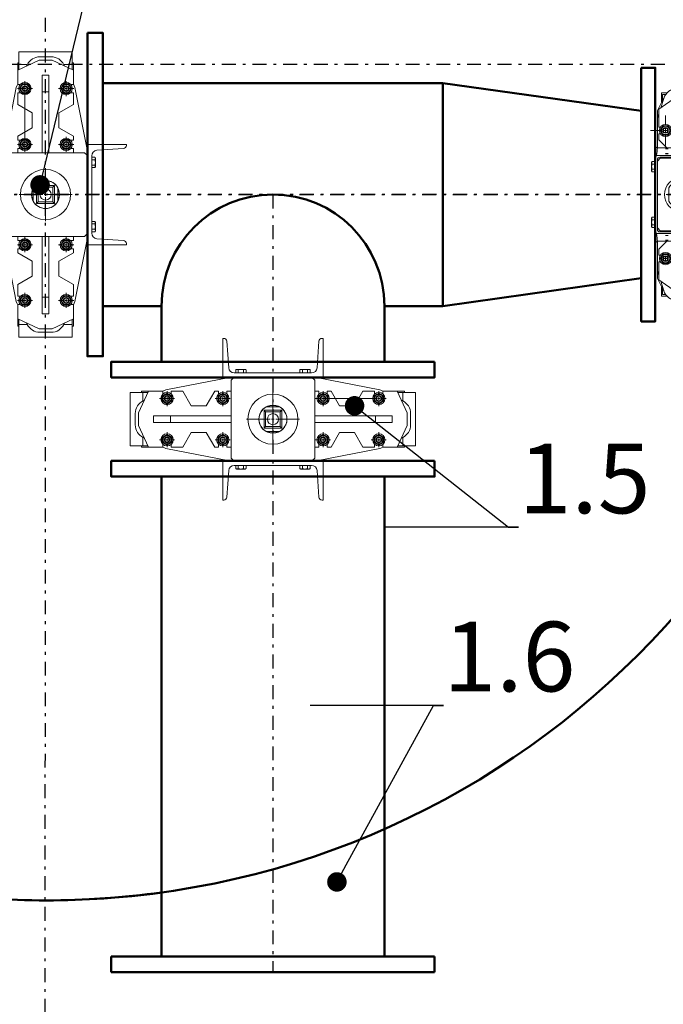
# Model space of a CAD drawing. Units: millimetres. Extents: x 8022 to 9483, y -62 to 593.
# Drawn here: x 8986 to 9009, y 341 to 376 of the extents above; entities that cross this region are included whole.
import ezdxf
from ezdxf import colors
from ezdxf.entities.mleader import LeaderData, LeaderLine
from ezdxf.math import Vec2, Vec3

# ---------------------------------------------------------------- set-up
doc = ezdxf.new("R2010")
doc.units = ezdxf.units.MM
doc.linetypes.add('DASHDOT', pattern=[1, 0.5, -0.25, 0, -0.25])
for name, color, linetype in [('2DS_OBP_EmuBA', 154, 'Continuous'), ('2DS_OBP_WIL', 124, 'Continuous'), ('CP_AXIS', 143, 'DASHDOT'), ('ту6ы', 5, 'Continuous')]:
    doc.layers.add(name, color=color, linetype=linetype)
doc.styles.add('Гост А', font='GOST_0.TTF', dxfattribs={"oblique": 15})

# ---------------------------------------------------------------- blocks, each defined once
blk = doc.blocks.new('_Dot')
at = {"color": 0, "linetype": 'ByBlock', "lineweight": -2}
blk.add_line((-0.5, 0), (-1, 0), dxfattribs=at)
at = {"color": 0, "linetype": 'ByBlock', "const_width": 0.5}
blk.add_lwpolyline([(-0.25, 0, 1), (0.25, 0, 1)], format="xyb", close=True, dxfattribs=at)
blk = doc.blocks.new('SW_CENTERMARKSYMBOL_21')
at = {"color": 0, "linetype": 'Continuous', "lineweight": 0}
for p, q in [((0, 0.25), (0, 2.375)), ((-0.25, 0), (-2.375, 0)), ((0, 0), (-0.125, 0)), ((0, 0), (0, 0.125)), ((0, 0), (0, -0.125)), ((0, 0), (0.125, 0)), ((0.25, 0), (2.375, 0)), ((0, -0.25), (0, -2.375))]:
    blk.add_line(p, q, dxfattribs=at)
blk = doc.blocks.new('SW_CENTERMARKSYMBOL_22')
at = {"color": 0, "linetype": 'Continuous', "lineweight": 0}
for p, q in [((-0.25, 0), (-0.675, 0)), ((0, 0), (-0.125, 0)), ((0, 0.25), (0, 0.675)), ((0, 0), (0, 0.125)), ((0, 0), (0, -0.125)), ((0, 0), (0.125, 0)), ((0.25, 0), (0.675, 0)), ((0, -0.25), (0, -0.675))]:
    blk.add_line(p, q, dxfattribs=at)
blk = doc.blocks.new('SW_CENTERMARKSYMBOL_23')
at = {"color": 0, "linetype": 'Continuous', "lineweight": 0}
for p, q in [((-0.25, 0), (-0.675, 0)), ((0, 0), (-0.125, 0)), ((0, 0.25), (0, 0.675)), ((0, 0), (0, 0.125)), ((0, 0), (0, -0.125)), ((0, 0), (0.125, 0)), ((0.25, 0), (0.675, 0)), ((0, -0.25), (0, -0.675))]:
    blk.add_line(p, q, dxfattribs=at)
blk = doc.blocks.new('SW_CENTERMARKSYMBOL_24')
at = {"color": 0, "linetype": 'Continuous', "lineweight": 0}
for p, q in [((-0.25, 0), (-0.675, 0)), ((0, 0), (-0.125, 0)), ((0, 0.25), (0, 0.675)), ((0, 0), (0, 0.125)), ((0, 0), (0, -0.125)), ((0, 0), (0.125, 0)), ((0.25, 0), (0.675, 0)), ((0, -0.25), (0, -0.675))]:
    blk.add_line(p, q, dxfattribs=at)
blk = doc.blocks.new('SW_CENTERMARKSYMBOL_25')
at = {"color": 0, "linetype": 'Continuous', "lineweight": 0}
for p, q in [((-0.25, 0), (-0.675, 0)), ((0, 0), (-0.125, 0)), ((0, 0.25), (0, 0.675)), ((0, 0), (0, 0.125)), ((0, 0), (0, -0.125)), ((0, 0), (0.125, 0)), ((0.25, 0), (0.675, 0)), ((0, -0.25), (0, -0.675))]:
    blk.add_line(p, q, dxfattribs=at)
blk = doc.blocks.new('SW_CENTERMARKSYMBOL_26')
at = {"color": 0, "linetype": 'Continuous', "lineweight": 0}
for p, q in [((-0.25, 0), (-0.675, 0)), ((0, 0), (-0.125, 0)), ((0, 0.25), (0, 0.675)), ((0, 0), (0, 0.125)), ((0, 0), (0, -0.125)), ((0, 0), (0.125, 0)), ((0.25, 0), (0.675, 0)), ((0, -0.25), (0, -0.675))]:
    blk.add_line(p, q, dxfattribs=at)
blk = doc.blocks.new('SW_CENTERMARKSYMBOL_27')
at = {"color": 0, "linetype": 'Continuous', "lineweight": 0}
for p, q in [((-0.25, 0), (-0.675, 0)), ((0, 0), (-0.125, 0)), ((0, 0.25), (0, 0.675)), ((0, 0), (0, 0.125)), ((0, 0), (0, -0.125)), ((0, 0), (0.125, 0)), ((0.25, 0), (0.675, 0)), ((0, -0.25), (0, -0.675))]:
    blk.add_line(p, q, dxfattribs=at)
blk = doc.blocks.new('SW_CENTERMARKSYMBOL_28')
at = {"color": 0, "linetype": 'Continuous', "lineweight": 0}
for p, q in [((-0.25, 0), (-0.675, 0)), ((0, 0), (-0.125, 0)), ((0, 0.25), (0, 0.675)), ((0, 0), (0, 0.125)), ((0, 0), (0, -0.125)), ((0, 0), (0.125, 0)), ((0.25, 0), (4.75, 0)), ((5, 0), (4.875, 0)), ((5, 0.25), (5, 0.675)), ((5, 0), (5, 0.125)), ((5, 0), (5, -0.125)), ((5, 0), (5.125, 0)), ((5.25, 0), (5.675, 0)), ((0, -0.25), (0, -0.675)), ((5, -0.25), (5, -0.675))]:
    blk.add_line(p, q, dxfattribs=at)
blk = doc.blocks.new('A$C16257117')
at = {"color": 7, "linetype": 'Continuous', "lineweight": 15}
for p, q in [((3.322, 4.4), (3.322, 5.8)), ((3.322, 5.8), (3.359, 5.8)), ((3.469, 5.698), (3.535, 4.746)), ((6.708, 4.746), (6.774, 5.698)), ((6.884, 5.8), (6.922, 5.8)), ((6.922, 5.8), (6.922, 4.4)), ((3.787, 4.674), (3.787, 4.56)), ((3.811, 4.688), (3.827, 4.688)), ((3.839, 4.688), (3.827, 4.688)), ((3.839, 4.688), (3.959, 4.688)), ((3.879, 4.674), (3.879, 4.56)), ((3.984, 4.688), (3.959, 4.688)), ((3.984, 4.688), (4.104, 4.688)), ((4.064, 4.674), (4.064, 4.56)), ((4.117, 4.688), (4.104, 4.688)), ((4.117, 4.688), (4.132, 4.688)), ((4.156, 4.674), (4.156, 4.56)), ((6.087, 4.674), (6.087, 4.56)), ((6.111, 4.688), (6.127, 4.688)), ((6.139, 4.688), (6.127, 4.688)), ((6.139, 4.688), (6.259, 4.688)), ((6.179, 4.674), (6.179, 4.56)), ((6.284, 4.688), (6.259, 4.688)), ((6.284, 4.688), (6.404, 4.688)), ((6.364, 4.674), (6.364, 4.56)), ((6.417, 4.688), (6.404, 4.688)), ((6.417, 4.688), (6.432, 4.688)), ((6.456, 4.674), (6.456, 4.56)), ((3.563, 4.4), (1.282, 3.956)), ((6.922, 4.4), (3.322, 4.4)), ((3.722, 4.4), (3.622, 4.3)), ((3.622, 4.3), (3.622, 1.5)), ((3.735, 4.56), (6.508, 4.56)), ((6.622, 4.3), (6.522, 4.4)), ((6.622, 1.5), (6.622, 4.3)), ((8.962, 3.956), (6.68, 4.4)), ((0.66, 3.9), (0.302, 3.132)), ((0.66, 3.9), (0.402, 3.9)), ((1.172, 3.9), (0.66, 3.9)), ((1.282, 3.956), (1.166, 3.9)), ((1.172, 3.801), (1.172, 3.9)), ((1.892, 3.9), (1.472, 3.9)), ((1.472, 3.9), (1.472, 3.801)), ((2.192, 3.38), (1.892, 3.9)), ((3.032, 3.9), (2.731, 3.38)), ((3.172, 3.9), (3.032, 3.9)), ((3.172, 3.801), (3.172, 3.9)), ((3.622, 3.9), (3.472, 3.9)), ((3.472, 3.9), (3.472, 3.801)), ((6.772, 3.9), (6.622, 3.9)), ((6.772, 3.801), (6.772, 3.9)), ((7.212, 3.9), (7.072, 3.9)), ((7.072, 3.9), (7.072, 3.801)), ((7.512, 3.38), (7.212, 3.9)), ((8.352, 3.9), (8.051, 3.38)), ((8.772, 3.9), (8.352, 3.9)), ((8.772, 3.801), (8.772, 3.9)), ((9.077, 3.9), (8.962, 3.956)), ((9.584, 3.9), (9.072, 3.9)), ((9.072, 3.9), (9.072, 3.801)), ((9.942, 3.132), (9.584, 3.9)), ((9.842, 3.9), (9.584, 3.9)), ((0, 1.94), (0, 3.86)), ((0.456, 3.86), (0, 3.86)), ((0.456, 3.554), (0.456, 3.86)), ((0.641, 3.86), (0.456, 3.86)), ((0.511, 3.58), (0.462, 3.557)), ((1.152, 3.738), (1.237, 3.787)), ((1.152, 3.64), (1.152, 3.738)), ((1.152, 3.542), (1.152, 3.64)), ((1.237, 3.493), (1.152, 3.542)), ((1.237, 3.787), (1.322, 3.836)), ((1.322, 3.836), (1.407, 3.787)), ((1.407, 3.787), (1.492, 3.738)), ((1.492, 3.542), (1.407, 3.493)), ((1.492, 3.738), (1.492, 3.64)), ((1.492, 3.64), (1.492, 3.542)), ((3.152, 3.738), (3.237, 3.787)), ((3.152, 3.64), (3.152, 3.738)), ((3.152, 3.542), (3.152, 3.64)), ((3.237, 3.493), (3.152, 3.542)), ((3.237, 3.787), (3.322, 3.836)), ((3.322, 3.836), (3.407, 3.787)), ((3.407, 3.787), (3.492, 3.738)), ((3.492, 3.542), (3.407, 3.493)), ((3.492, 3.738), (3.492, 3.64)), ((3.492, 3.64), (3.492, 3.542)), ((6.837, 3.787), (6.752, 3.738)), ((6.752, 3.738), (6.752, 3.64)), ((6.752, 3.64), (6.752, 3.542)), ((6.752, 3.542), (6.837, 3.493)), ((6.922, 3.836), (6.837, 3.787)), ((7.007, 3.787), (6.922, 3.836)), ((7.092, 3.738), (7.007, 3.787)), ((7.007, 3.493), (7.092, 3.542)), ((7.092, 3.64), (7.092, 3.738)), ((7.092, 3.542), (7.092, 3.64)), ((8.837, 3.787), (8.752, 3.738)), ((8.752, 3.738), (8.752, 3.64)), ((8.752, 3.64), (8.752, 3.542)), ((8.752, 3.542), (8.837, 3.493)), ((8.922, 3.836), (8.837, 3.787)), ((9.007, 3.787), (8.922, 3.836)), ((9.092, 3.738), (9.007, 3.787)), ((9.007, 3.493), (9.092, 3.542)), ((9.092, 3.64), (9.092, 3.738)), ((9.092, 3.542), (9.092, 3.64)), ((9.788, 3.86), (9.602, 3.86)), ((9.781, 3.557), (9.733, 3.58)), ((10.243, 3.86), (9.788, 3.86)), ((9.788, 3.554), (9.788, 3.86)), ((10.243, 1.94), (10.243, 3.86)), ((1.322, 3.444), (1.237, 3.493)), ((1.407, 3.493), (1.322, 3.444)), ((2.731, 3.38), (2.192, 3.38)), ((3.322, 3.444), (3.237, 3.493)), ((3.407, 3.493), (3.322, 3.444)), ((4.86, 3.161), (4.802, 3.22)), ((5.442, 3.22), (4.802, 3.22)), ((4.802, 3.22), (4.802, 2.58)), ((5.359, 3.34), (4.884, 3.34)), ((5.383, 3.161), (5.442, 3.22)), ((5.442, 2.58), (5.442, 3.22)), ((6.837, 3.493), (6.922, 3.444)), ((6.922, 3.444), (7.007, 3.493)), ((8.051, 3.38), (7.512, 3.38)), ((8.837, 3.493), (8.922, 3.444)), ((8.922, 3.444), (9.007, 3.493)), ((0.182, 3.108), (0.182, 2.692)), ((0.302, 3.132), (0.302, 2.668)), ((0.842, 2.78), (0.842, 3.02)), ((0.842, 3.02), (1.442, 3.02)), ((1.442, 3.02), (1.442, 2.78)), ((3.622, 3.02), (1.442, 3.02)), ((5.383, 3.161), (4.86, 3.161)), ((4.86, 3.161), (4.86, 2.639)), ((5.383, 2.639), (5.383, 3.161)), ((8.802, 3.02), (6.622, 3.02)), ((8.802, 2.78), (8.802, 3.02)), ((8.802, 3.02), (9.402, 3.02)), ((9.402, 3.02), (9.402, 2.78)), ((9.942, 2.668), (9.942, 3.132)), ((10.062, 2.692), (10.062, 3.108)), ((0.302, 2.668), (0.66, 1.9)), ((1.442, 2.78), (0.842, 2.78)), ((1.442, 2.78), (3.622, 2.78)), ((4.86, 2.639), (4.802, 2.58)), ((4.802, 2.58), (5.442, 2.58)), ((4.86, 2.639), (5.383, 2.639)), ((5.383, 2.639), (5.442, 2.58)), ((6.622, 2.78), (8.802, 2.78)), ((9.402, 2.78), (8.802, 2.78)), ((9.584, 1.9), (9.942, 2.668)), ((0.456, 1.94), (0.456, 2.246)), ((0.462, 2.243), (0.511, 2.22)), ((1.237, 2.307), (1.152, 2.258)), ((1.152, 2.258), (1.152, 2.16)), ((1.152, 2.16), (1.152, 2.062)), ((1.322, 2.356), (1.237, 2.307)), ((1.407, 2.307), (1.322, 2.356)), ((1.492, 2.258), (1.407, 2.307)), ((1.492, 2.16), (1.492, 2.258)), ((1.492, 2.062), (1.492, 2.16)), ((1.892, 1.9), (2.192, 2.42)), ((2.192, 2.42), (2.731, 2.42)), ((2.731, 2.42), (3.032, 1.9)), ((3.237, 2.307), (3.152, 2.258)), ((3.152, 2.258), (3.152, 2.16)), ((3.152, 2.16), (3.152, 2.062)), ((3.322, 2.356), (3.237, 2.307)), ((3.407, 2.307), (3.322, 2.356)), ((3.492, 2.258), (3.407, 2.307)), ((3.492, 2.16), (3.492, 2.258)), ((3.492, 2.062), (3.492, 2.16)), ((4.884, 2.46), (5.359, 2.46)), ((6.752, 2.258), (6.837, 2.307)), ((6.752, 2.16), (6.752, 2.258)), ((6.752, 2.062), (6.752, 2.16)), ((6.837, 2.307), (6.922, 2.356)), ((6.922, 2.356), (7.007, 2.307)), ((7.007, 2.307), (7.092, 2.258)), ((7.092, 2.258), (7.092, 2.16)), ((7.092, 2.16), (7.092, 2.062)), ((7.212, 1.9), (7.512, 2.42)), ((7.512, 2.42), (8.051, 2.42)), ((8.051, 2.42), (8.352, 1.9)), ((8.752, 2.258), (8.837, 2.307)), ((8.752, 2.16), (8.752, 2.258)), ((8.752, 2.062), (8.752, 2.16)), ((8.837, 2.307), (8.922, 2.356)), ((8.922, 2.356), (9.007, 2.307)), ((9.007, 2.307), (9.092, 2.258)), ((9.092, 2.258), (9.092, 2.16)), ((9.092, 2.16), (9.092, 2.062)), ((9.733, 2.22), (9.781, 2.243)), ((9.788, 1.94), (9.788, 2.246)), ((0.456, 1.94), (0, 1.94)), ((0.66, 1.9), (0.402, 1.9)), ((0.641, 1.94), (0.456, 1.94)), ((0.66, 1.9), (1.172, 1.9)), ((1.152, 2.062), (1.237, 2.013)), ((1.166, 1.9), (1.282, 1.844)), ((1.172, 1.9), (1.172, 1.999)), ((1.237, 2.013), (1.322, 1.964)), ((1.282, 1.844), (3.563, 1.4)), ((1.322, 1.964), (1.407, 2.013)), ((1.407, 2.013), (1.492, 2.062)), ((1.472, 1.999), (1.472, 1.9)), ((1.472, 1.9), (1.892, 1.9)), ((3.032, 1.9), (3.172, 1.9)), ((3.152, 2.062), (3.237, 2.013)), ((3.172, 1.9), (3.172, 1.999)), ((3.237, 2.013), (3.322, 1.964)), ((3.322, 1.964), (3.407, 2.013)), ((3.407, 2.013), (3.492, 2.062)), ((3.472, 1.999), (3.472, 1.9)), ((3.472, 1.9), (3.622, 1.9)), ((6.622, 1.9), (6.772, 1.9)), ((6.68, 1.4), (8.962, 1.844)), ((6.837, 2.013), (6.752, 2.062)), ((6.772, 1.9), (6.772, 1.999)), ((6.922, 1.964), (6.837, 2.013)), ((7.007, 2.013), (6.922, 1.964)), ((7.092, 2.062), (7.007, 2.013)), ((7.072, 1.999), (7.072, 1.9)), ((7.072, 1.9), (7.212, 1.9)), ((8.352, 1.9), (8.772, 1.9)), ((8.837, 2.013), (8.752, 2.062)), ((8.772, 1.9), (8.772, 1.999)), ((8.922, 1.964), (8.837, 2.013)), ((9.007, 2.013), (8.922, 1.964)), ((8.962, 1.844), (9.077, 1.9)), ((9.092, 2.062), (9.007, 2.013)), ((9.072, 1.999), (9.072, 1.9)), ((9.072, 1.9), (9.584, 1.9)), ((9.842, 1.9), (9.584, 1.9)), ((9.788, 1.94), (9.602, 1.94)), ((10.243, 1.94), (9.788, 1.94)), ((3.622, 1.5), (3.722, 1.4)), ((6.522, 1.4), (6.622, 1.5)), ((3.322, 1.4), (3.322, 0)), ((6.922, 1.4), (3.322, 1.4)), ((3.735, 1.24), (6.508, 1.24)), ((3.787, 1.126), (3.787, 1.24)), ((3.827, 1.112), (3.811, 1.112)), ((3.839, 1.112), (3.827, 1.112)), ((3.959, 1.112), (3.839, 1.112)), ((3.879, 1.126), (3.879, 1.24)), ((3.984, 1.112), (3.959, 1.112)), ((4.104, 1.112), (3.984, 1.112)), ((4.064, 1.126), (4.064, 1.24)), ((4.117, 1.112), (4.104, 1.112)), ((4.132, 1.112), (4.117, 1.112)), ((4.156, 1.126), (4.156, 1.24)), ((6.087, 1.126), (6.087, 1.24)), ((6.127, 1.112), (6.111, 1.112)), ((6.139, 1.112), (6.127, 1.112)), ((6.259, 1.112), (6.139, 1.112)), ((6.179, 1.126), (6.179, 1.24)), ((6.284, 1.112), (6.259, 1.112)), ((6.404, 1.112), (6.284, 1.112)), ((6.364, 1.126), (6.364, 1.24)), ((6.417, 1.112), (6.404, 1.112)), ((6.432, 1.112), (6.417, 1.112)), ((6.456, 1.126), (6.456, 1.24)), ((6.922, 0), (6.922, 1.4)), ((3.469, 0.102), (3.535, 1.054)), ((6.708, 1.054), (6.774, 0.102)), ((3.322, 0), (3.359, 0)), ((6.884, 0), (6.922, 0))]:
    blk.add_line(p, q, dxfattribs=at)
for centre, radius in [((1.322, 3.64), 0.22), ((1.322, 3.64), 0.17), ((1.322, 3.64), 0.15), ((1.322, 3.64), 0.1), ((1.322, 3.64), 0.08), ((3.322, 3.64), 0.22), ((3.322, 3.64), 0.17), ((3.322, 3.64), 0.15), ((3.322, 3.64), 0.1), ((3.322, 3.64), 0.08), ((5.122, 2.9), 0.9), ((6.922, 3.64), 0.22), ((6.922, 3.64), 0.17), ((6.922, 3.64), 0.15), ((6.922, 3.64), 0.1), ((6.922, 3.64), 0.08), ((8.922, 3.64), 0.22), ((8.922, 3.64), 0.17), ((8.922, 3.64), 0.15), ((8.922, 3.64), 0.1), ((8.922, 3.64), 0.08), ((5.122, 2.9), 0.505), ((5.122, 2.9), 0.2), ((1.322, 2.16), 0.22), ((1.322, 2.16), 0.17), ((1.322, 2.16), 0.15), ((1.322, 2.16), 0.1), ((1.322, 2.16), 0.08), ((3.322, 2.16), 0.22), ((3.322, 2.16), 0.17), ((3.322, 2.16), 0.15), ((3.322, 2.16), 0.1), ((3.322, 2.16), 0.08), ((6.922, 2.16), 0.22), ((6.922, 2.16), 0.17), ((6.922, 2.16), 0.15), ((6.922, 2.16), 0.1), ((6.922, 2.16), 0.08), ((8.922, 2.16), 0.22), ((8.922, 2.16), 0.17), ((8.922, 2.16), 0.15), ((8.922, 2.16), 0.1), ((8.922, 2.16), 0.08)]:
    blk.add_circle(centre, radius, dxfattribs=at)
for centre, radius, start, end in [((3.359, 5.69), 0.11, 4, 90), ((6.884, 5.69), 0.11, 90, 176), ((3.735, 4.76), 0.2, 184, 270), ((6.508, 4.76), 0.2, 270, 356), ((1.322, 3.801), 0.16, 104.9821, 127.0179), ((8.922, 3.801), 0.16, 52.9821, 75.0179), ((0.682, 3.108), 0.5, 116, 180), ((9.562, 3.108), 0.5, 0, 64), ((5.122, 2.9), 0.5, 118.3576, 241.6424), ((5.122, 2.9), 0.489, 64.1498, 115.8502), ((5.122, 2.9), 0.445, 81.4029, 98.5971), ((5.122, 2.9), 0.5, 298.3576, 61.6424), ((0.682, 2.692), 0.5, 180, 244), ((9.562, 2.692), 0.5, 296, 0), ((5.122, 2.9), 0.489, 244.1498, 295.8502), ((5.122, 2.9), 0.445, 261.4029, 278.5971), ((1.322, 1.999), 0.16, 232.9821, 255.0179), ((8.922, 1.999), 0.16, 284.9821, 307.0179), ((3.735, 1.04), 0.2, 90, 176), ((6.508, 1.04), 0.2, 4, 90), ((3.359, 0.11), 0.11, 270, 356), ((6.884, 0.11), 0.11, 184, 270)]:
    blk.add_arc(centre, radius, start, end, dxfattribs=at)
for points in [[(3.811, 4.688), (3.787, 4.674)], [(4.156, 4.674), (4.132, 4.688)], [(6.111, 4.688), (6.087, 4.674)], [(6.456, 4.674), (6.432, 4.688)], [(0.402, 3.9), (0.402, 3.86)], [(9.842, 3.86), (9.842, 3.9)], [(0.402, 1.94), (0.402, 1.9)], [(9.842, 1.9), (9.842, 1.94)], [(3.787, 1.126), (3.811, 1.112)], [(4.132, 1.112), (4.156, 1.126)], [(6.087, 1.126), (6.111, 1.112)], [(6.432, 1.112), (6.456, 1.126)]]:
    blk.add_open_spline(points, degree=1, dxfattribs=at)
for points, knots in [([(3.827, 4.688), (3.823, 4.688), (3.81, 4.686), (3.797, 4.679), (3.787, 4.674)], [0, 0, 0, 0, 0.241244, 1, 1, 1, 1]), ([(3.879, 4.674), (3.876, 4.676), (3.863, 4.683), (3.85, 4.686), (3.839, 4.688)], [0, 0, 0, 0, 0.221714, 1, 1, 1, 1]), ([(3.959, 4.688), (3.947, 4.687), (3.92, 4.685), (3.894, 4.678), (3.879, 4.674)], [0, 0, 0, 0, 0.440376, 1, 1, 1, 1]), ([(4.064, 4.674), (4.053, 4.677), (4.027, 4.684), (4, 4.687), (3.984, 4.688)], [0, 0, 0, 0, 0.410469, 1, 1, 1, 1]), ([(4.104, 4.688), (4.101, 4.688), (4.087, 4.686), (4.074, 4.679), (4.064, 4.674)], [0, 0, 0, 0, 0.241232, 1, 1, 1, 1]), ([(4.156, 4.674), (4.154, 4.676), (4.141, 4.683), (4.127, 4.686), (4.117, 4.688)], [0, 0, 0, 0, 0.221713, 1, 1, 1, 1]), ([(6.127, 4.688), (6.123, 4.688), (6.11, 4.686), (6.097, 4.679), (6.087, 4.674)], [0, 0, 0, 0, 0.241244, 1, 1, 1, 1]), ([(6.179, 4.674), (6.176, 4.676), (6.163, 4.683), (6.15, 4.686), (6.139, 4.688)], [0, 0, 0, 0, 0.221713, 1, 1, 1, 1]), ([(6.259, 4.688), (6.247, 4.687), (6.22, 4.685), (6.194, 4.678), (6.179, 4.674)], [0, 0, 0, 0, 0.440376, 1, 1, 1, 1]), ([(6.364, 4.674), (6.353, 4.677), (6.327, 4.684), (6.3, 4.687), (6.284, 4.688)], [0, 0, 0, 0, 0.41047, 1, 1, 1, 1]), ([(6.404, 4.688), (6.401, 4.688), (6.387, 4.686), (6.374, 4.679), (6.364, 4.674)], [0, 0, 0, 0, 0.241231, 1, 1, 1, 1]), ([(6.456, 4.674), (6.454, 4.676), (6.441, 4.683), (6.427, 4.686), (6.417, 4.688)], [0, 0, 0, 0, 0.221713, 1, 1, 1, 1]), ([(3.827, 1.112), (3.823, 1.112), (3.81, 1.114), (3.797, 1.121), (3.787, 1.126)], [0, 0, 0, 0, 0.241244, 1, 1, 1, 1]), ([(3.879, 1.126), (3.876, 1.124), (3.863, 1.117), (3.85, 1.114), (3.839, 1.112)], [0, 0, 0, 0, 0.221714, 1, 1, 1, 1]), ([(3.959, 1.112), (3.947, 1.113), (3.92, 1.115), (3.894, 1.122), (3.879, 1.126)], [0, 0, 0, 0, 0.440376, 1, 1, 1, 1]), ([(4.064, 1.126), (4.053, 1.123), (4.027, 1.116), (4, 1.113), (3.984, 1.112)], [0, 0, 0, 0, 0.410469, 1, 1, 1, 1]), ([(4.104, 1.112), (4.101, 1.112), (4.087, 1.114), (4.074, 1.121), (4.064, 1.126)], [0, 0, 0, 0, 0.241232, 1, 1, 1, 1]), ([(4.156, 1.126), (4.154, 1.124), (4.141, 1.117), (4.127, 1.114), (4.117, 1.112)], [0, 0, 0, 0, 0.221713, 1, 1, 1, 1]), ([(6.127, 1.112), (6.123, 1.112), (6.11, 1.114), (6.097, 1.121), (6.087, 1.126)], [0, 0, 0, 0, 0.241244, 1, 1, 1, 1]), ([(6.179, 1.126), (6.176, 1.124), (6.163, 1.117), (6.15, 1.114), (6.139, 1.112)], [0, 0, 0, 0, 0.221713, 1, 1, 1, 1]), ([(6.259, 1.112), (6.247, 1.113), (6.22, 1.115), (6.194, 1.122), (6.179, 1.126)], [0, 0, 0, 0, 0.440376, 1, 1, 1, 1]), ([(6.364, 1.126), (6.353, 1.123), (6.327, 1.116), (6.3, 1.113), (6.284, 1.112)], [0, 0, 0, 0, 0.41047, 1, 1, 1, 1]), ([(6.404, 1.112), (6.401, 1.112), (6.387, 1.114), (6.374, 1.121), (6.364, 1.126)], [0, 0, 0, 0, 0.241231, 1, 1, 1, 1]), ([(6.456, 1.126), (6.454, 1.124), (6.441, 1.117), (6.427, 1.114), (6.417, 1.112)], [0, 0, 0, 0, 0.221713, 1, 1, 1, 1])]:
    blk.add_open_spline(points, degree=3, knots=knots, dxfattribs=at)
at = {"color": 7, "linetype": 'Continuous', "lineweight": 0, "xscale": 0.3999999999996362, "yscale": 0.3999999999996362, "zscale": 0.3999999999996362}
for name, p in [('SW_CENTERMARKSYMBOL_26', (1.322, 3.64)), ('SW_CENTERMARKSYMBOL_25', (3.322, 3.64)), ('SW_CENTERMARKSYMBOL_24', (6.922, 3.64)), ('SW_CENTERMARKSYMBOL_23', (8.922, 3.64)), ('SW_CENTERMARKSYMBOL_21', (5.122, 2.9)), ('SW_CENTERMARKSYMBOL_28', (1.322, 2.16)), ('SW_CENTERMARKSYMBOL_27', (6.922, 2.16)), ('SW_CENTERMARKSYMBOL_22', (8.922, 2.16))]:
    blk.add_blockref(name, p, dxfattribs=at)
blk = doc.blocks.new('SW_CENTERMARKSYMBOL_12')
at = {"color": 0, "linetype": 'Continuous', "lineweight": 0}
for p, q in [((0, 0.5), (0, 1.35)), ((-0.5, 0), (-1.35, 0)), ((0, 0), (-0.25, 0)), ((0, 0), (0, 0.25)), ((0, 0), (0, -0.25)), ((0, 0), (0.25, 0)), ((0.5, 0), (1.35, 0)), ((0, -0.5), (0, -1.35))]:
    blk.add_line(p, q, dxfattribs=at)
blk = doc.blocks.new('SW_CENTERMARKSYMBOL_13')
at = {"color": 0, "linetype": 'Continuous', "lineweight": 0}
for p, q in [((0, 0.5), (0, 1.35)), ((-0.5, 0), (-1.35, 0)), ((0, 0), (-0.25, 0)), ((0, 0), (0, 0.25)), ((0, 0), (0, -0.25)), ((0, 0), (0.25, 0)), ((0.5, 0), (1.35, 0)), ((0, -0.5), (0, -1.35))]:
    blk.add_line(p, q, dxfattribs=at)
blk = doc.blocks.new('SW_CENTERMARKSYMBOL_14')
at = {"color": 0, "linetype": 'Continuous', "lineweight": 0}
for p, q in [((0, 0.5), (0, 1.35)), ((-0.5, 0), (-1.35, 0)), ((0, 0), (-0.25, 0)), ((0, 0), (0, 0.25)), ((0, 0), (0, -0.25)), ((0, 0), (0.25, 0)), ((0.5, 0), (1.35, 0)), ((0, -0.5), (0, -1.35))]:
    blk.add_line(p, q, dxfattribs=at)
blk = doc.blocks.new('SW_CENTERMARKSYMBOL_15')
at = {"color": 0, "linetype": 'Continuous', "lineweight": 0}
for p, q in [((-0.125, 0), (-0.225, 0)), ((0, 0), (-0.125, 0)), ((0, 0.125), (0, 0.225)), ((0, 0), (0, 0.125)), ((0, 0), (0, -0.125)), ((0, 0), (0.125, 0)), ((0.125, 0), (0.225, 0)), ((0, -0.125), (0, -0.225))]:
    blk.add_line(p, q, dxfattribs=at)
blk = doc.blocks.new('SW_CENTERMARKSYMBOL_16')
at = {"color": 0, "linetype": 'Continuous', "lineweight": 0}
for p, q in [((-0.25, 0), (-0.275, 0)), ((0, 0), (-0.125, 0)), ((0, 0.25), (0, 0.275)), ((0, 0), (0, 0.125)), ((0, 0), (0, -0.125)), ((0, 0), (0.125, 0)), ((0.25, 0), (0.275, 0)), ((0, -0.25), (0, -0.275))]:
    blk.add_line(p, q, dxfattribs=at)
blk = doc.blocks.new('A$C387243F6')
at = {"color": 7, "linetype": 'Continuous', "lineweight": 15}
for p, q in [((0.4, 7.106), (0.4, 7.45)), ((1.249, 7.6), (0.951, 7.6)), ((1.8, 7.106), (1.8, 7.45)), ((0.25, 6.812), (0.459, 7.222)), ((0.928, 7.306), (0.3, 6.866)), ((0.474, 7.25), (0.368, 6.914)), ((0.43, 7.165), (0.43, 7.389)), ((0.43, 7.389), (0.543, 7.389)), ((1.9, 6.866), (1.272, 7.306)), ((1.657, 7.389), (1.77, 7.389)), ((1.832, 6.914), (1.726, 7.25)), ((1.741, 7.222), (1.95, 6.812)), ((1.77, 7.165), (1.77, 7.389)), ((0.25, 6.54), (0.25, 6.812)), ((0.3, 6.866), (0.3, 6.22)), ((1, 7), (1.2, 7)), ((1, 6.6), (1, 7)), ((1.2, 7), (1.2, 6.6)), ((1.9, 6.22), (1.9, 6.866)), ((1.95, 6.812), (1.95, 6.54)), ((0.3, 6.699), (0.25, 6.54)), ((0.25, 6.54), (0.25, 5.506)), ((1, 6.6), (1, 5.1)), ((1.2, 6.6), (1, 6.6)), ((1.2, 5.1), (1.2, 6.6)), ((1.95, 6.54), (1.9, 6.699)), ((1.95, 5.506), (1.95, 6.54)), ((0.3, 6.22), (0.356, 6.22)), ((0.393, 6.185), (0.344, 6.1)), ((0.344, 6.1), (0.393, 6.015)), ((0.442, 6.27), (0.393, 6.185)), ((0.393, 6.015), (0.442, 5.93)), ((0.54, 6.27), (0.442, 6.27)), ((0.638, 6.27), (0.54, 6.27)), ((0.687, 6.185), (0.638, 6.27)), ((0.638, 5.93), (0.687, 6.015)), ((0.736, 6.1), (0.687, 6.185)), ((0.687, 6.015), (0.736, 6.1)), ((1.464, 6.1), (1.513, 6.185)), ((1.513, 6.015), (1.464, 6.1)), ((1.513, 6.185), (1.562, 6.27)), ((1.562, 5.93), (1.513, 6.015)), ((1.562, 6.27), (1.66, 6.27)), ((1.66, 6.27), (1.758, 6.27)), ((1.758, 6.27), (1.807, 6.185)), ((1.807, 6.015), (1.758, 5.93)), ((1.807, 6.185), (1.856, 6.1)), ((1.856, 6.1), (1.807, 6.015)), ((1.844, 6.22), (1.9, 6.22)), ((0.3, 5.98), (0.3, 5.766)), ((0.356, 5.98), (0.3, 5.98)), ((0.3, 5.766), (0.592, 5.474)), ((0.442, 5.93), (0.54, 5.93)), ((0.54, 5.93), (0.638, 5.93)), ((1.66, 5.93), (1.562, 5.93)), ((1.608, 5.474), (1.9, 5.766)), ((1.758, 5.93), (1.66, 5.93)), ((1.9, 5.98), (1.844, 5.98)), ((1.9, 5.766), (1.9, 5.98)), ((0.17, 5.087), (0.17, 5.387)), ((0.25, 5.474), (0.25, 5.506)), ((0.89, 5.474), (0.25, 5.474)), ((1.31, 5.474), (1.95, 5.474)), ((1.95, 5.474), (1.95, 5.506)), ((2.03, 5.387), (2.03, 5.087)), ((0.042, 4.945), (0.042, 4.961)), ((0.056, 4.985), (0.17, 4.985)), ((0.17, 5.087), (0.17, 3.8)), ((0.79, 5.2), (0.221, 5.2)), ((0.35, 5.1), (0.25, 5)), ((0.25, 2.55), (0.25, 5.05)), ((0.34, 5.14), (0.79, 5.14)), ((1.85, 5.1), (0.35, 5.1)), ((0.68, 5.14), (0.68, 5.1)), ((0.79, 5.2), (0.89, 5.204)), ((0.79, 5.14), (0.79, 5.2)), ((0.89, 5.144), (0.79, 5.14)), ((0.89, 5.204), (0.89, 5.144)), ((1.31, 5.204), (1.41, 5.2)), ((1.31, 5.144), (1.31, 5.204)), ((1.41, 5.14), (1.31, 5.144)), ((1.41, 5.2), (1.41, 5.14)), ((1.41, 5.2), (1.979, 5.2)), ((1.86, 5.14), (1.41, 5.14)), ((1.52, 5.1), (1.52, 5.14)), ((1.95, 5), (1.85, 5.1)), ((1.95, 2.55), (1.95, 5.05)), ((2.03, 5.087), (2.03, 3.8)), ((2.144, 4.985), (2.03, 4.985)), ((2.158, 4.961), (2.158, 4.945)), ((0.042, 4.932), (0.042, 4.945)), ((0.042, 4.813), (0.042, 4.932)), ((0.042, 4.787), (0.042, 4.813)), ((0.042, 4.668), (0.042, 4.787)), ((0.042, 4.655), (0.042, 4.668)), ((0.042, 4.639), (0.042, 4.655)), ((0.056, 4.892), (0.17, 4.892)), ((0.056, 4.708), (0.17, 4.708)), ((0.056, 4.615), (0.17, 4.615)), ((2.144, 4.892), (2.03, 4.892)), ((2.144, 4.708), (2.03, 4.708)), ((2.144, 4.615), (2.03, 4.615)), ((2.158, 4.932), (2.158, 4.945)), ((2.158, 4.932), (2.158, 4.813)), ((2.158, 4.787), (2.158, 4.813)), ((2.158, 4.787), (2.158, 4.668)), ((2.158, 4.655), (2.158, 4.668)), ((2.158, 4.655), (2.158, 4.639)), ((0.66, 4.037), (0.66, 3.563)), ((0.853, 4.047), (0.78, 4.12)), ((0.78, 4.12), (0.78, 3.48)), ((1.42, 4.12), (0.78, 4.12)), ((0.853, 4.047), (0.853, 3.553)), ((1.347, 4.047), (0.853, 4.047)), ((1.347, 4.047), (1.42, 4.12)), ((1.347, 3.553), (1.347, 4.047)), ((1.42, 3.48), (1.42, 4.12)), ((1.54, 3.563), (1.54, 4.037)), ((0.17, 3.8), (0.17, 2.513)), ((0.853, 3.553), (0.78, 3.48)), ((0.853, 3.553), (1.347, 3.553)), ((1.347, 3.553), (1.42, 3.48)), ((2.03, 3.8), (2.03, 2.513)), ((0.78, 3.48), (1.42, 3.48)), ((0.042, 2.945), (0.042, 2.961)), ((0.042, 2.932), (0.042, 2.945)), ((0.042, 2.813), (0.042, 2.932)), ((0.056, 2.985), (0.17, 2.985)), ((0.056, 2.892), (0.17, 2.892)), ((2.144, 2.985), (2.03, 2.985)), ((2.144, 2.892), (2.03, 2.892)), ((2.158, 2.961), (2.158, 2.945)), ((2.158, 2.932), (2.158, 2.945)), ((2.158, 2.932), (2.158, 2.813)), ((0.042, 2.787), (0.042, 2.813)), ((0.042, 2.668), (0.042, 2.787)), ((0.042, 2.655), (0.042, 2.668)), ((0.042, 2.639), (0.042, 2.655)), ((0.056, 2.708), (0.17, 2.708)), ((0.056, 2.615), (0.17, 2.615)), ((0.17, 2.213), (0.17, 2.513)), ((0.25, 2.6), (0.35, 2.5)), ((0.35, 2.5), (1.85, 2.5)), ((0.68, 2.5), (0.68, 2.46)), ((1, 2.5), (1, 1)), ((1.2, 1), (1.2, 2.5)), ((1.52, 2.46), (1.52, 2.5)), ((1.85, 2.5), (1.95, 2.6)), ((2.144, 2.708), (2.03, 2.708)), ((2.144, 2.615), (2.03, 2.615)), ((2.03, 2.513), (2.03, 2.213)), ((2.158, 2.787), (2.158, 2.813)), ((2.158, 2.787), (2.158, 2.668)), ((2.158, 2.655), (2.158, 2.668)), ((2.158, 2.655), (2.158, 2.639)), ((0.221, 2.4), (0.79, 2.4)), ((0.25, 2.126), (0.25, 2.094)), ((0.25, 2.126), (0.89, 2.126)), ((0.592, 2.126), (0.3, 1.834)), ((0.79, 2.46), (0.34, 2.46)), ((0.79, 2.4), (0.79, 2.46)), ((0.79, 2.46), (0.89, 2.457)), ((0.89, 2.396), (0.79, 2.4)), ((0.89, 2.457), (0.89, 2.396)), ((1.31, 2.457), (1.41, 2.46)), ((1.31, 2.396), (1.31, 2.457)), ((1.41, 2.4), (1.31, 2.396)), ((1.95, 2.126), (1.31, 2.126)), ((1.41, 2.46), (1.41, 2.4)), ((1.41, 2.46), (1.86, 2.46)), ((1.979, 2.4), (1.41, 2.4)), ((1.9, 1.834), (1.608, 2.126)), ((1.95, 2.126), (1.95, 2.094)), ((0.25, 2.094), (0.25, 1.06)), ((0.3, 1.834), (0.3, 1.62)), ((1.9, 1.62), (1.9, 1.834)), ((1.95, 1.06), (1.95, 2.094)), ((0.3, 1.62), (0.356, 1.62)), ((0.344, 1.5), (0.393, 1.585)), ((0.393, 1.415), (0.344, 1.5)), ((0.393, 1.585), (0.442, 1.67)), ((0.442, 1.33), (0.393, 1.415)), ((0.442, 1.67), (0.54, 1.67)), ((0.54, 1.67), (0.638, 1.67)), ((0.638, 1.67), (0.687, 1.585)), ((0.687, 1.415), (0.638, 1.33)), ((0.687, 1.585), (0.736, 1.5)), ((0.736, 1.5), (0.687, 1.415)), ((1.513, 1.585), (1.464, 1.5)), ((1.464, 1.5), (1.513, 1.415)), ((1.562, 1.67), (1.513, 1.585)), ((1.513, 1.415), (1.562, 1.33)), ((1.66, 1.67), (1.562, 1.67)), ((1.758, 1.67), (1.66, 1.67)), ((1.807, 1.585), (1.758, 1.67)), ((1.758, 1.33), (1.807, 1.415)), ((1.856, 1.5), (1.807, 1.585)), ((1.807, 1.415), (1.856, 1.5)), ((1.844, 1.62), (1.9, 1.62)), ((0.25, 1.06), (0.3, 0.901)), ((0.25, 0.788), (0.25, 1.06)), ((0.3, 1.38), (0.3, 0.734)), ((0.356, 1.38), (0.3, 1.38)), ((0.54, 1.33), (0.442, 1.33)), ((0.638, 1.33), (0.54, 1.33)), ((1.562, 1.33), (1.66, 1.33)), ((1.66, 1.33), (1.758, 1.33)), ((1.9, 1.38), (1.844, 1.38)), ((1.9, 0.734), (1.9, 1.38)), ((1.9, 0.901), (1.95, 1.06)), ((1.95, 1.06), (1.95, 0.788)), ((0.459, 0.378), (0.25, 0.788)), ((0.3, 0.734), (0.928, 0.294)), ((1, 1), (1.2, 1)), ((1, 0.6), (1, 1)), ((1.2, 1), (1.2, 0.6)), ((1.272, 0.294), (1.9, 0.734)), ((1.95, 0.788), (1.741, 0.378)), ((0.368, 0.686), (0.474, 0.35)), ((0.4, 0.15), (0.4, 0.494)), ((0.43, 0.211), (0.43, 0.435)), ((1.2, 0.6), (1, 0.6)), ((1.726, 0.35), (1.832, 0.686)), ((1.77, 0.211), (1.77, 0.435)), ((1.8, 0.15), (1.8, 0.494)), ((0.43, 0.211), (0.543, 0.211)), ((0.951, 0), (1.249, 0)), ((1.657, 0.211), (1.77, 0.211))]:
    blk.add_line(p, q, dxfattribs=at)
for centre, radius in [((0.54, 6.1), 0.22), ((0.54, 6.1), 0.17), ((0.54, 6.1), 0.15), ((0.54, 6.1), 0.1), ((0.54, 6.1), 0.08), ((1.66, 6.1), 0.22), ((1.66, 6.1), 0.17), ((1.66, 6.1), 0.15), ((1.66, 6.1), 0.1), ((1.66, 6.1), 0.08), ((1.1, 3.8), 0.6), ((1.1, 3.8), 0.2), ((0.54, 1.5), 0.22), ((0.54, 1.5), 0.17), ((0.54, 1.5), 0.15), ((0.54, 1.5), 0.1), ((0.54, 1.5), 0.08), ((1.66, 1.5), 0.22), ((1.66, 1.5), 0.17), ((1.66, 1.5), 0.15), ((1.66, 1.5), 0.1), ((1.66, 1.5), 0.08)]:
    blk.add_circle(centre, radius, dxfattribs=at)
for centre, radius, start, end in [((0.951, 7.1), 0.5, 90, 162.5), ((1.249, 7.1), 0.5, 17.5, 90), ((0.815, 7.04), 0.4, 148.7953, 153), ((1.1, 7.06), 0.3, 55, 125), ((1.385, 7.04), 0.4, 27, 31.2047), ((1.1, 3.8), 0.5, 28.3576, 151.6424), ((1.1, 3.8), 0.5, 208.3576, 331.6424), ((0.815, 0.56), 0.4, 207, 211.2047), ((1.385, 0.56), 0.4, 328.7953, 333), ((0.951, 0.5), 0.5, 197.5, 270), ((1.1, 0.54), 0.3, 235, 305), ((1.249, 0.5), 0.5, 270, 342.5)]:
    blk.add_arc(centre, radius, start, end, dxfattribs=at)
for centre, major_axis, ratio, start_param, end_param in [((0.32, 5.387), (0.15, 0), 0.967918, 2.056314, 3.141593), ((0.32, 3.658), (0, -2.054), 0.073029, 3.627111, 3.863059), ((1.88, 5.387), (0.15, 0), 0.967918, 0, 1.085278), ((1.88, 3.658), (0, -2.054), 0.073029, 2.420126, 2.656075), ((0.32, 5.087), (0, 0.15), 0.999432, 0.721466, 1.570796), ((0.34, 5.05), (0, 0.0901), 0.999338, 0, 1.570796), ((1.86, 5.05), (0, 0.0901), 0.999338, 4.712389, 6.283185), ((1.88, 5.087), (0, -0.15), 0.999432, 1.570796, 2.420126), ((0.32, 2.513), (0, 0.15), 0.999432, 1.570796, 2.420126), ((0.34, 2.55), (0, -0.0901), 0.999431, 4.712389, 6.283185), ((1.86, 2.55), (0, -0.0901), 0.999431, 0, 1.570796), ((1.88, 2.513), (0, -0.15), 0.999432, 0.721466, 1.570796), ((0.32, 2.213), (0.15, 0), 0.967918, 3.141593, 4.226871), ((0.32, 3.942), (0, -2.054), 0.073029, 5.561719, 5.797667), ((1.88, 3.942), (0, -2.054), 0.073029, 0.485518, 0.721466), ((1.88, 2.213), (0.15, 0), 0.967918, 5.197907, 6.283185)]:
    blk.add_ellipse(centre, major_axis=major_axis, ratio=ratio, start_param=start_param, end_param=end_param, dxfattribs=at)
for centre in [(0.59, 5.442), (1.61, 5.442), (0.59, 5.267), (1.61, 5.267), (0.59, 2.333), (0.59, 2.158), (1.61, 2.333), (1.61, 2.158)]:
    blk.add_ellipse(centre, major_axis=(0.05, 0), ratio=0.036393, dxfattribs=at)
for points, degree in [([(0.594, 7.45), (0.4, 7.45)], 1), ([(1.8, 7.45), (1.606, 7.45)], 1), ([(0.89, 5.474), (0.89, 5.384), (0.89, 5.294), (0.89, 5.204)], 3), ([(1.31, 5.474), (1.31, 5.384), (1.31, 5.294), (1.31, 5.204)], 3), ([(0.056, 4.985), (0.042, 4.961)], 1), ([(2.158, 4.961), (2.144, 4.985)], 1), ([(0.042, 4.668), (0.056, 4.708)], 1), ([(0.042, 4.639), (0.056, 4.615)], 1), ([(2.144, 4.892), (2.152, 4.866), (2.157, 4.84), (2.158, 4.813)], 3), ([(2.158, 4.787), (2.157, 4.76), (2.152, 4.734), (2.144, 4.708)], 3), ([(2.158, 4.668), (2.144, 4.708)], 1), ([(2.144, 4.615), (2.158, 4.639)], 1), ([(0.056, 2.985), (0.042, 2.961)], 1), ([(2.158, 2.961), (2.144, 2.985)], 1), ([(2.144, 2.892), (2.152, 2.866), (2.157, 2.84), (2.158, 2.813)], 3), ([(0.042, 2.668), (0.056, 2.708)], 1), ([(0.042, 2.639), (0.056, 2.615)], 1), ([(2.158, 2.787), (2.157, 2.76), (2.152, 2.734), (2.144, 2.708)], 3), ([(2.158, 2.668), (2.144, 2.708)], 1), ([(2.144, 2.615), (2.158, 2.639)], 1), ([(0.89, 2.126), (0.89, 2.216), (0.89, 2.306), (0.89, 2.396)], 3), ([(1.31, 2.126), (1.31, 2.216), (1.31, 2.306), (1.31, 2.396)], 3), ([(0.4, 0.15), (0.594, 0.15)], 1), ([(1.606, 0.15), (1.8, 0.15)], 1)]:
    blk.add_open_spline(points, degree=degree, dxfattribs=at)
for points, knots in [([(0.042, 4.945), (0.043, 4.952), (0.046, 4.966), (0.053, 4.979), (0.056, 4.985)], [0, 0, 0, 0, 0.544173, 1, 1, 1, 1]), ([(2.158, 4.945), (2.156, 4.954), (2.154, 4.967), (2.147, 4.98), (2.144, 4.985)], [0, 0, 0, 0, 0.641037, 1, 1, 1, 1]), ([(0.056, 4.892), (0.052, 4.899), (0.045, 4.912), (0.043, 4.926), (0.042, 4.932)], [0, 0, 0, 0, 0.508428, 1, 1, 1, 1]), ([(0.056, 4.892), (0.052, 4.879), (0.049, 4.866), (0.044, 4.84), (0.043, 4.826), (0.042, 4.813)], [0, 0, 0, 0, 0.5, 0.5, 1, 1, 1, 1]), ([(0.042, 4.787), (0.043, 4.774), (0.044, 4.76), (0.049, 4.734), (0.052, 4.721), (0.056, 4.708)], [0, 0, 0, 0, 0.5, 0.5, 1, 1, 1, 1]), ([(0.056, 4.615), (0.051, 4.625), (0.044, 4.638), (0.042, 4.652), (0.042, 4.655)], [0, 0, 0, 0, 0.755224, 1, 1, 1, 1]), ([(2.144, 4.892), (2.149, 4.903), (2.156, 4.916), (2.158, 4.929), (2.158, 4.932)], [0, 0, 0, 0, 0.798028, 1, 1, 1, 1]), ([(2.144, 4.615), (2.149, 4.625), (2.156, 4.638), (2.158, 4.652), (2.158, 4.655)], [0, 0, 0, 0, 0.755224, 1, 1, 1, 1]), ([(0.042, 2.945), (0.043, 2.952), (0.046, 2.966), (0.053, 2.979), (0.056, 2.985)], [0, 0, 0, 0, 0.544173, 1, 1, 1, 1]), ([(0.056, 2.892), (0.052, 2.899), (0.045, 2.912), (0.043, 2.926), (0.042, 2.932)], [0, 0, 0, 0, 0.508428, 1, 1, 1, 1]), ([(0.056, 2.892), (0.052, 2.879), (0.049, 2.866), (0.044, 2.84), (0.043, 2.826), (0.042, 2.813)], [0, 0, 0, 0, 0.5, 0.5, 1, 1, 1, 1]), ([(2.158, 2.945), (2.156, 2.954), (2.154, 2.967), (2.147, 2.98), (2.144, 2.985)], [0, 0, 0, 0, 0.641037, 1, 1, 1, 1]), ([(2.144, 2.892), (2.149, 2.903), (2.156, 2.916), (2.158, 2.929), (2.158, 2.932)], [0, 0, 0, 0, 0.798028, 1, 1, 1, 1]), ([(0.042, 2.787), (0.043, 2.774), (0.044, 2.76), (0.049, 2.734), (0.052, 2.721), (0.056, 2.708)], [0, 0, 0, 0, 0.5, 0.5, 1, 1, 1, 1]), ([(0.056, 2.615), (0.051, 2.625), (0.044, 2.638), (0.042, 2.652), (0.042, 2.655)], [0, 0, 0, 0, 0.755224, 1, 1, 1, 1]), ([(2.144, 2.615), (2.149, 2.625), (2.156, 2.638), (2.158, 2.652), (2.158, 2.655)], [0, 0, 0, 0, 0.755224, 1, 1, 1, 1])]:
    blk.add_open_spline(points, degree=3, knots=knots, dxfattribs=at)
at = {"color": 7, "linetype": 'Continuous', "lineweight": 0, "xscale": 0.3999999999996362, "yscale": 0.3999999999996362, "zscale": 0.3999999999996362, "rotation": 270}
for name, p in [('SW_CENTERMARKSYMBOL_14', (0.54, 6.1)), ('SW_CENTERMARKSYMBOL_13', (1.66, 6.1)), ('SW_CENTERMARKSYMBOL_12', (1.1, 3.8)), ('SW_CENTERMARKSYMBOL_15', (0.54, 1.5)), ('SW_CENTERMARKSYMBOL_16', (1.66, 1.5))]:
    blk.add_blockref(name, p, dxfattribs=at)

msp = doc.modelspace()

# ---------------------------------------------------------------- linework, layer by layer
at = {"layer": '2DS_OBP_WIL', "color": 0, "lineweight": 50, "ltscale": 3}
msp.add_circle((8986.779, 374.72), 30, dxfattribs=at)
msp.add_arc((8986.779, 374.72), 30, 262.0771, 277.9229, dxfattribs=at)
at = {"layer": 'CP_AXIS'}
for p, q in [((8986.728, 307.684), (8986.771, 404.72)), ((8956.779, 374.72), (9016.779, 374.72)), ((9076.685, 370.045), (8896.873, 370.045)), ((8896.873, 370.045), (9076.685, 370.045)), ((8994.914, 370.045), (8994.914, 342.141))]:
    msp.add_line(p, q, dxfattribs=at)
at = {"layer": 'ту6ы', "color": 5, "linetype": 'Continuous', "lineweight": 50}
for p, q in [((9001.014, 374.045), (8988.814, 374.045)), ((9001.014, 366.045), (9001.014, 374.045)), ((9008.134, 373.045), (9001.014, 374.045)), ((9001.014, 366.045), (9001.014, 374.045)), ((9008.134, 367.045), (9008.134, 373.045)), ((9008.134, 367.045), (9001.014, 366.045)), ((8990.914, 366.045), (8988.814, 366.045)), ((8990.914, 366.045), (8990.914, 364.045)), ((9001.014, 366.045), (8998.914, 366.045)), ((8998.914, 366.045), (8998.914, 364.045)), ((8990.914, 359.925), (8990.914, 342.701)), ((8998.914, 359.925), (8998.914, 342.701)), ((9000.714, 342.701), (8989.114, 342.701)), ((8989.114, 342.701), (8989.114, 342.141)), ((9000.714, 342.701), (9000.714, 342.141)), ((9000.714, 342.141), (8989.114, 342.141))]:
    msp.add_line(p, q, dxfattribs=at)
for points in [[(8988.254, 375.845), (8988.814, 375.845), (8988.814, 364.245), (8988.254, 364.245)], [(9008.134, 374.595), (9008.634, 374.595), (9008.634, 365.495), (9008.134, 365.495)], [(9000.714, 364.045), (9000.714, 363.485), (8989.114, 363.485), (8989.114, 364.045)], [(9000.714, 360.485), (9000.714, 359.925), (8989.114, 359.925), (8989.114, 360.485)]]:
    msp.add_lwpolyline(points, close=True, dxfattribs=at)
msp.add_arc((8994.914, 366.045), 4, 360, 180, dxfattribs=at)

# ---------------------------------------------------------------- block references
at = {"layer": '2DS_OBP_WIL', "color": 0, "ltscale": 3}
for p, rotation in [((8983.854, 375.167), 270), ((9000.036, 364.885), 180)]:
    msp.add_blockref('A$C16257117', p, dxfattribs=dict(at, rotation=rotation))
msp.add_blockref('A$C387243F6', (9008.464, 366.245), dxfattribs=at)

# ---------------------------------------------------------------- leaders
at = {"layer": '2DS_OBP_EmuBA', "color": 0, "ltscale": 3}
ml = msp.add_multileader_mtext('Standard', dxfattribs=at)
ml.set_content('1.4.1', style='Гост А')
ml.set_leader_properties()
ml.set_arrow_properties(name='DOT')
ml.build(insert=Vec2(0, 0))
ml.multileader.update_dxf_attribs({"text_left_attachment_type": 6, "text_right_attachment_type": 6, "dogleg_length": 0.36, "arrow_head_size": 0.7})
ctx = ml.context
ctx.base_point, ctx.char_height, ctx.arrow_head_size, ctx.landing_gap_size, ctx.plane_origin = Vec3(8989.414, 380.703), 2.5, 0.7, 0, Vec3(8997.888, 374.469)
ctx.left_attachment, ctx.right_attachment = 6, 6
notes = []
notes.append((ctx, [(1, (1, 1, 0), (8989.054, 380.703), (1, 0), 0.36, [(0, [(8986.559, 370.391)], 0, [])])]))
ctx.mtext.insert, ctx.mtext.flow_direction = Vec3(8989.414, 383.703), 5
ml = msp.add_multileader_mtext('Standard', dxfattribs=at)
ml.set_content('1.5', style='Гост А')
ml.set_leader_properties()
ml.set_arrow_properties(name='DOT')
ml.build(insert=Vec2(0, 0))
ml.multileader.update_dxf_attribs({"text_left_attachment_type": 6, "text_right_attachment_type": 6, "dogleg_length": 0.36, "arrow_head_size": 0.7})
ctx = ml.context
ctx.base_point, ctx.char_height, ctx.arrow_head_size, ctx.landing_gap_size, ctx.plane_origin = Vec3(9003.732, 358.108), 2.5, 0.7, 0, Vec3(9010.553, 354.97)
ctx.left_attachment, ctx.right_attachment = 6, 6
notes.append((ctx, [(1, (1, 1, 0), (9003.372, 358.108), (1, 0), 0.36, [(0, [(8997.844, 362.465)], 0, [])])]))
ctx.mtext.insert, ctx.mtext.flow_direction = Vec3(9003.732, 361.108), 5
ml = msp.add_multileader_mtext('Standard', dxfattribs=at)
ml.set_content('1.6', style='Гост А')
ml.set_leader_properties()
ml.set_arrow_properties(name='DOT')
ml.build(insert=Vec2(0, 0))
ml.multileader.update_dxf_attribs({"text_left_attachment_type": 6, "text_right_attachment_type": 6, "dogleg_length": 0.36, "arrow_head_size": 0.7})
ctx = ml.context
ctx.base_point, ctx.char_height, ctx.arrow_head_size, ctx.landing_gap_size, ctx.plane_origin = Vec3(9001.034, 351.718), 2.5, 0.7, 0, Vec3(9010.553, 345.382)
ctx.left_attachment, ctx.right_attachment = 6, 6
notes.append((ctx, [(1, (1, 1, 0), (9000.674, 351.718), (1, 0), 0.36, [(0, [(8997.21, 345.382)], 0, [])])]))
ctx.mtext.insert, ctx.mtext.flow_direction = Vec3(9001.034, 354.718), 5
for ctx, leaders in notes:
    for number, flags, end, landing, length, lines in leaders:
        leader = LeaderData()
        leader.index, (leader.has_last_leader_line, leader.has_dogleg_vector, leader.attachment_direction) = number, flags
        leader.last_leader_point, leader.dogleg_vector, leader.dogleg_length = Vec3(end), Vec3(landing), length
        for number, points, colour, breaks in lines:
            line = LeaderLine()
            line.index, line.vertices, line.color, line.breaks = number, Vec3.list(points), colors.encode_raw_color(colour), breaks
            leader.lines.append(line)
        ctx.leaders.append(leader)

doc.saveas('drawing.dxf')
